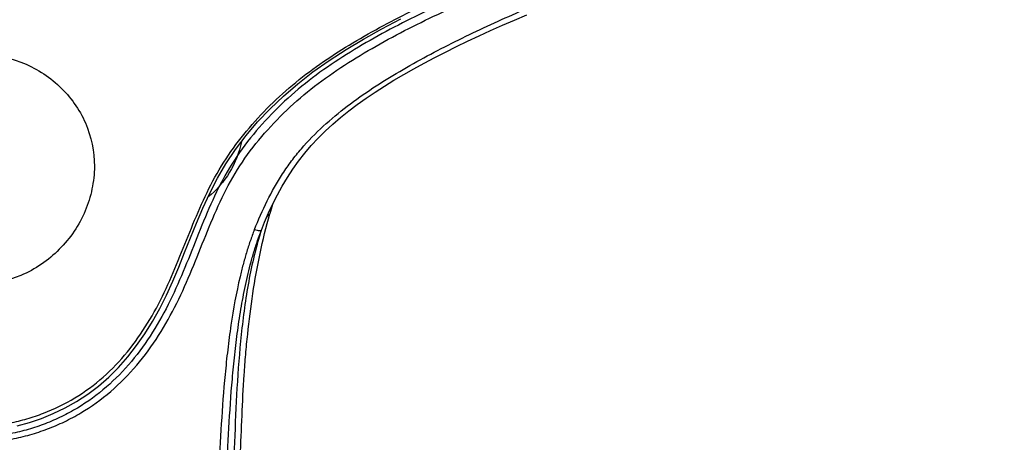
# Model space of a CAD drawing. Units: millimetres. Extents: x 19 to 1303, y -1204 to 1152.
# Drawn here: x 291 to 350, y 845 to 870 of the extents above; entities that cross this region are included whole.
import ezdxf

# ---------------------------------------------------------------- set-up
doc = ezdxf.new("R2010")
doc.units = ezdxf.units.MM
doc.header["$LTSCALE"] = 54.820741
doc.layers.get('0').update_dxf_attribs({"linetype": 'CONTINUOUS'})

msp = doc.modelspace()

# ---------------------------------------------------------------- linework, layer by layer
at = {"color": 7, "linetype": 'Continuous'}
msp.add_line((305.606, 857.588), (305.742, 857.952), dxfattribs=at)
for points in [[(306.169, 858.975), (306.423, 859.519), (306.693, 860.051), (306.978, 860.569), (307.283, 861.077), (307.607, 861.572), (307.95, 862.053), (308.316, 862.519), (308.703, 862.972), (309.111, 863.411), (309.54, 863.837), (309.988, 864.251), (310.455, 864.652), (310.941, 865.043), (311.445, 865.425), (311.966, 865.797), (312.504, 866.161), (313.059, 866.518), (313.629, 866.868), (314.214, 867.212), (314.813, 867.551), (315.426, 867.885), (316.053, 868.216), (316.693, 868.542), (317.346, 868.866), (318.012, 869.187), (318.691, 869.505), (319.382, 869.822), (320.087, 870.136), (320.805, 870.449), (321.535, 870.759)], [(291.211, 846.301), (291.933, 846.494), (292.649, 846.734), (293.358, 847.021), (294.056, 847.358), (294.739, 847.744), (295.402, 848.18), (296.042, 848.664), (296.655, 849.198), (297.239, 849.778), (297.792, 850.402), (298.313, 851.068), (298.802, 851.772), (299.26, 852.511), (299.689, 853.281), (300.089, 854.081), (300.465, 854.905), (300.823, 855.75), (301.172, 856.612), (301.521, 857.486), (301.879, 858.369), (302.257, 859.257), (302.666, 860.145), (303.119, 861.028), (303.625, 861.897), (304.195, 862.747), (304.826, 863.575), (305.515, 864.383), (306.256, 865.167), (307.052, 865.928), (307.903, 866.662), (308.809, 867.366), (309.768, 868.039), (310.774, 868.686), (311.821, 869.313), (312.908, 869.924), (314.032, 870.518)], [(305.742, 857.951), (305.93, 858.421), (306.169, 858.975)]]:
    msp.add_lwpolyline(points, dxfattribs=at)
msp.add_arc((333.264, 851.214), 28.104, 162.90789, 164.08839, dxfattribs=at)
at = {"color": 9, "linetype": 'Continuous'}
msp.add_arc((325.466, 851.636), 20.715, 162.4914, 163.31578, dxfattribs=at)
for points, knots in [([(305.325, 857.976), (305.551, 858.555), (306.051, 859.693), (306.818, 861.047), (307.528, 862.067), (308.307, 863.036), (309.396, 864.152), (310.836, 865.346), (312.879, 866.782), (315.589, 868.348), (318.955, 870.013), (322.397, 871.524), (325.894, 872.911), (329.437, 874.179), (332.409, 875.182), (334.783, 875.994), (336.557, 876.62), (338.316, 877.285), (340.045, 878.021), (341.72, 878.868), (343.301, 879.871), (344.745, 881.055), (346.023, 882.405), (346.924, 883.659), (347.556, 884.713), (348.115, 885.802), (348.669, 887.226), (349.179, 888.98), (349.599, 890.755), (349.837, 891.947), (349.947, 892.545)], [0, 0, 0, 0, 0.031218, 0.062396, 0.077995, 0.093601, 0.124834, 0.156125, 0.187463, 0.25023, 0.313106, 0.376051, 0.439045, 0.502073, 0.565115, 0.596631, 0.628141, 0.659631, 0.691091, 0.722498, 0.753809, 0.784992, 0.81604, 0.846943, 0.862362, 0.877738, 0.908385, 0.938947, 0.96948, 1, 1, 1, 1]), ([(288.702, 845.315), (288.885, 845.314), (289.253, 845.323), (289.802, 845.358), (290.35, 845.418), (291.075, 845.536), (291.969, 845.749), (293.014, 846.095), (294.026, 846.529), (295.318, 847.222), (296.812, 848.296), (298.361, 849.868), (299.659, 851.652), (300.732, 853.578), (301.617, 855.593), (302.418, 857.631), (303.257, 859.642), (304.265, 861.573), (305.55, 863.33), (307.028, 864.929), (308.666, 866.371), (310.449, 867.641), (312.95, 869.16), (315.557, 870.502), (318.233, 871.696), (320.945, 872.815), (323.695, 873.835), (326.466, 874.798), (328.55, 875.5), (330.638, 876.191), (332.726, 876.877), (334.809, 877.578), (336.527, 878.212), (337.882, 878.764), (339.222, 879.348), (340.533, 879.999), (341.776, 880.763), (342.664, 881.399), (343.495, 882.101), (344.013, 882.609), (344.257, 882.876)], [0, 0, 0, 0, 0.007852, 0.015704, 0.023554, 0.031405, 0.047097, 0.062781, 0.078453, 0.094117, 0.125402, 0.156706, 0.188059, 0.219451, 0.250825, 0.282067, 0.313096, 0.344009, 0.374931, 0.405888, 0.436932, 0.468108, 0.499368, 0.561979, 0.593322, 0.624675, 0.687387, 0.71874, 0.750087, 0.781429, 0.812766, 0.844094, 0.875398, 0.891041, 0.906678, 0.937908, 0.953496, 0.969043, 0.984548, 1, 1, 1, 1]), ([(343.422, 882.616), (342.911, 882.131), (341.802, 881.241), (339.956, 880.165), (338.002, 879.275), (335.998, 878.477), (333.957, 877.758), (331.899, 877.079), (329.835, 876.403), (327.083, 875.494), (323.652, 874.32), (320.254, 873.043), (317.575, 871.92), (315.59, 871.018), (313.641, 870.041), (311.734, 868.982), (309.881, 867.831), (308.124, 866.539), (306.511, 865.074), (305.056, 863.456), (303.8, 861.677), (302.814, 859.74), (301.987, 857.737), (301.202, 855.72), (300.339, 853.738), (299.3, 851.849), (298.048, 850.102), (296.554, 848.564), (295.111, 847.512), (293.861, 846.833), (292.881, 846.408), (291.868, 846.068), (290.83, 845.816), (289.77, 845.67), (289.058, 845.642), (288.702, 845.642)], [0, 0, 0, 0, 0.030563, 0.061384, 0.092457, 0.123655, 0.154936, 0.186297, 0.217704, 0.249131, 0.312044, 0.375029, 0.40654, 0.438064, 0.469591, 0.501108, 0.532642, 0.564171, 0.595606, 0.62699, 0.658417, 0.689771, 0.721068, 0.752401, 0.783659, 0.814787, 0.845769, 0.876616, 0.907403, 0.92282, 0.938245, 0.953692, 0.969122, 0.98454, 1, 1, 1, 1]), ([(288.702, 846.283), (289.396, 846.283), (290.443, 846.369), (291.794, 846.701), (293.111, 847.146), (294.678, 847.913), (296.924, 849.563), (298.683, 851.774), (299.986, 854.225), (300.801, 856.14), (301.561, 858.065), (302.367, 859.962), (303.321, 861.786), (304.507, 863.468), (305.866, 865.014), (307.366, 866.433), (308.999, 867.706), (310.737, 868.841), (312.534, 869.886), (314.99, 871.179), (319.415, 873.198), (324.641, 875.098), (329.251, 876.638), (331.889, 877.511), (334.522, 878.391), (337.764, 879.6), (340.27, 880.83), (341.407, 881.616)], [0, 0, 0, 0, 0.031357, 0.047048, 0.062734, 0.09406, 0.125379, 0.18793, 0.219319, 0.250649, 0.281821, 0.312805, 0.343682, 0.37456, 0.40548, 0.436485, 0.467613, 0.498847, 0.530134, 0.56145, 0.624133, 0.749561, 0.812273, 0.843625, 0.874972, 0.937603, 1, 1, 1, 1]), ([(306.048, 858.694), (306.081, 858.743), (306.139, 858.822), (306.205, 858.895), (306.237, 858.919)], [0, 0, 0, 0, 0.602499, 1, 1, 1, 1]), ([(305.325, 857.976), (305.236, 857.748), (305.065, 857.29), (304.842, 856.592), (304.644, 855.885), (304.286, 854.46), (303.984, 852.768), (303.727, 850.824), (303.524, 848.869), (303.339, 846.418), (303.197, 843.471), (303.072, 839.536), (302.989, 834.612), (302.907, 828.7), (302.803, 822.785), (302.677, 816.867), (302.491, 808.972), (302.237, 799.098), (301.94, 787.246), (301.663, 775.389), (301.489, 767.484), (301.405, 763.531)], [0, 0, 0, 0, 0.007737, 0.015481, 0.023232, 0.030987, 0.062038, 0.077587, 0.093147, 0.124287, 0.155452, 0.186636, 0.249045, 0.311495, 0.37398, 0.436497, 0.499043, 0.624211, 0.749449, 0.874721, 1, 1, 1, 1]), ([(305.325, 857.976), (305.379, 857.962), (305.477, 857.94), (305.592, 857.922), (305.665, 857.921), (305.707, 857.925), (305.737, 857.937), (305.742, 857.951)], [0, 0, 0, 0, 0.392405, 0.699358, 0.812294, 0.897912, 1, 1, 1, 1]), ([(305.622, 857.583), (305.32, 856.572), (304.978, 855.018), (304.67, 852.922), (304.433, 850.805), (304.244, 848.138), (304.076, 843.833), (304.011, 838.417), (303.987, 834.076), (303.972, 831.903)], [0, 0, 0, 0, 0.122687, 0.184456, 0.246301, 0.370306, 0.495206, 0.747278, 1, 1, 1, 1])]:
    msp.add_open_spline(points, degree=3, knots=knots, dxfattribs=at)
at = {"color": 7, "linetype": 'Continuous'}
for points, knots in [([(288.702, 868.458), (289.625, 868.458), (291.473, 868.113), (293.838, 866.645), (295.435, 864.406), (295.9, 862.164), (295.697, 860.379), (295.159, 858.627), (294.093, 857.066), (292.67, 855.875), (291.035, 854.983), (289.626, 854.694), (288.702, 854.694)], [0, 0, 0, 0, 0.126906, 0.251673, 0.373615, 0.494795, 0.556548, 0.619102, 0.7453, 0.809063, 0.872899, 1, 1, 1, 1]), ([(304.547, 863.203), (304.422, 862.567), (303.94, 861.324), (303.064, 860.321), (302.557, 859.905)], [0, 0, 0, 0, 0.497314, 1, 1, 1, 1]), ([(304.343, 839.597), (304.391, 841.221), (304.462, 843.656), (304.58, 846.901), (304.683, 848.927), (304.802, 850.544), (304.957, 852.157), (305.213, 854.167), (305.635, 856.562), (306.015, 858.139), (306.237, 858.919)], [0, 0, 0, 0, 0.2504, 0.375481, 0.500468, 0.56293, 0.625377, 0.750248, 0.875118, 1, 1, 1, 1]), ([(301.956, 763.576), (302.049, 767.514), (302.24, 775.391), (302.542, 787.206), (302.848, 799.018), (303.089, 808.859), (303.256, 816.729), (303.364, 822.628), (303.448, 828.524), (303.507, 834.414), (303.568, 839.318), (303.672, 843.233), (303.794, 846.161), (303.959, 848.594), (304.144, 850.531), (304.32, 851.975), (304.539, 853.409), (304.767, 854.594), (304.988, 855.53), (305.17, 856.226), (305.372, 856.913), (305.525, 857.364), (305.606, 857.588)], [0, 0, 0, 0, 0.125442, 0.250895, 0.37633, 0.501709, 0.564364, 0.626991, 0.689584, 0.75212, 0.814562, 0.845728, 0.876838, 0.907876, 0.923357, 0.938796, 0.954207, 0.969535, 0.977193, 0.984839, 0.992433, 1, 1, 1, 1])]:
    msp.add_open_spline(points, degree=3, knots=knots, dxfattribs=at)

doc.saveas('drawing.dxf')
